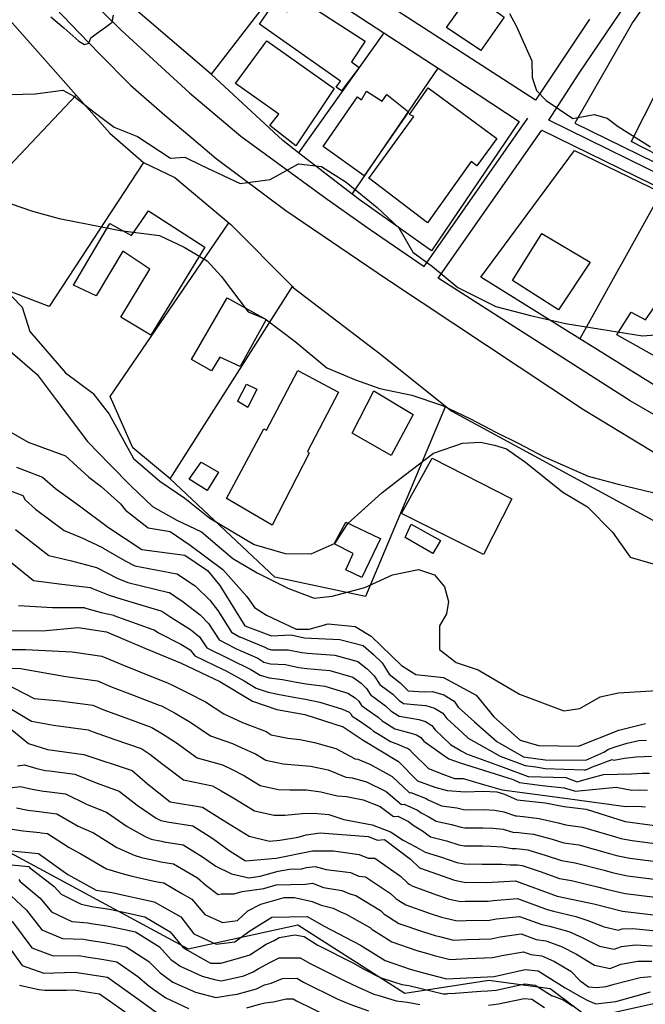
# Model space of a CAD drawing. Units: metres. Extents: x 196416 to 209654, y 6135562 to 6138083.
# Drawn here: x 208133 to 208232, y 6136411 to 6136568 of the extents above; entities that cross this region are included whole.
import ezdxf

# ---------------------------------------------------------------- set-up
doc = ezdxf.new("R2010")
doc.units = ezdxf.units.M
doc.header["$MEASUREMENT"] = 0
for name, color, linetype in [('CONSTRUCCIONES', 7, 'Continuous'), ('CURVAS', 8, 'Continuous'), ('DESLINDE', 7, 'Continuous'), ('HIDROGRAFIA', 5, 'Continuous'), ('MANZANAS', 8, 'Continuous'), ('VIAS_PPAL', 1, 'Continuous')]:
    doc.layers.add(name, color=color, linetype=linetype)

msp = doc.modelspace()

# ---------------------------------------------------------------- linework, layer by layer
at = {"layer": 'CONSTRUCCIONES'}
for points in [[(208170.83, 6136567.28), (208173.12, 6136570.69), (208175.24, 6136569.25), (208176.77, 6136571.64), (208187.67, 6136564.54), (208185.47, 6136561.23), (208186.73, 6136560.36), (208183.91, 6136556.62), (208183.07, 6136557.2), (208183.75, 6136558.17), (208170.83, 6136567.28)], [(208200.65, 6136566.75), (208204.6, 6136572.28), (208209.85, 6136568.38), (208206.14, 6136563.08), (208200.65, 6136566.75)], [(208166.95, 6136557.8), (208171.95, 6136564.63), (208182.75, 6136556.98), (208176.63, 6136547.86), (208172.47, 6136551.09), (208173.87, 6136552.91), (208166.95, 6136557.8)], [(208188.2, 6136542.72), (208188.35, 6136542.78), (208195.43, 6136552.52), (208194.73, 6136552.85), (208197.74, 6136557.11), (208208.72, 6136548.99), (208205.49, 6136544.65), (208204.6, 6136545.31), (208197.65, 6136535.53), (208188.2, 6136542.72)], [(208180.99, 6136547.74), (208186.46, 6136555.64), (208187.08, 6136555.2), (208187.89, 6136556.59), (208190.38, 6136554.99), (208191.11, 6136556.03), (208194.57, 6136553.26), (208187.53, 6136543.05), (208180.99, 6136547.74)], [(208230.15, 6136548.52), (208230.22, 6136548.56), (208234.27, 6136556.59), (208240.92, 6136553.77), (208236.61, 6136545.24), (208230.15, 6136548.52)], [(208141.11, 6136525.59), (208146.92, 6136535.41), (208150.39, 6136533.53), (208153.06, 6136537.45), (208162.1, 6136531.63), (208153.43, 6136517.61), (208148.68, 6136520.47), (208153.32, 6136528.12), (208148.97, 6136531.02), (208144.75, 6136523.87), (208141.11, 6136525.59)], [(208211.19, 6136526.31), (208215.91, 6136533.81), (208223.6, 6136529.24), (208218.54, 6136521.64), (208211.19, 6136526.31)], [(208159.97, 6136513.71), (208165.63, 6136523.57), (208171.88, 6136520.11), (208167.71, 6136512.6), (208164.49, 6136514.09), (208163.13, 6136511.89), (208159.97, 6136513.71)], [(208227.88, 6136517.63), (208230.15, 6136521.28), (208232.42, 6136520.05), (208234.01, 6136522.34), (208238.3, 6136519.87), (208234.76, 6136513.75), (208227.88, 6136517.63)], [(208165.53, 6136491.49), (208171.47, 6136502.63), (208171.93, 6136502.44), (208176.95, 6136511.96), (208183.42, 6136508.47), (208178.46, 6136499), (208178.76, 6136498.75), (208172.85, 6136487.24), (208165.62, 6136491.44), (208165.53, 6136491.49)], [(208167.37, 6136507.09), (208168.72, 6136509.77), (208170.4, 6136508.96), (208168.96, 6136506.06), (208167.44, 6136506.94), (208167.37, 6136507.09)], [(208185.62, 6136501.95), (208189.07, 6136508.68), (208195.35, 6136504.94), (208195.34, 6136504.95), (208191.85, 6136498.38), (208185.62, 6136501.95)], [(208164.25, 6136495.69), (208162.46, 6136492.77), (208159.58, 6136494.61), (208161.48, 6136497.33), (208164.25, 6136495.69)], [(208193.46, 6136489.11), (208198.38, 6136497.97), (208211.11, 6136491.46), (208206.59, 6136482.56), (208193.46, 6136489.11)], [(208182.72, 6136484.27), (208184.59, 6136487.74), (208189.99, 6136485.16), (208190.1, 6136485.11), (208187.12, 6136478.87), (208184.59, 6136480.1), (208185.78, 6136482.7), (208182.72, 6136484.27)], [(208194.05, 6136485.27), (208195, 6136487.41), (208199.7, 6136484.8), (208198.48, 6136482.75), (208194.05, 6136485.27)]]:
    msp.add_lwpolyline(points, close=True, dxfattribs=at)
at = {"layer": 'CURVAS'}
for points in [[(208109.08, 6136568.24), (208113.41, 6136564.65), (208119.19, 6136557.88), (208122.62, 6136556.82), (208126.89, 6136555.92), (208135.04, 6136556.13), (208139.4, 6136556.72), (208141.16, 6136555.75), (208144.4, 6136553.24), (208147.61, 6136550.8), (208151.33, 6136549.31), (208156.59, 6136545.85), (208158.87, 6136546.01), (208161.6, 6136544.72), (208167.71, 6136541.81)], [(208137.5, 6136568.42), (208139.54, 6136566.69), (208141.96, 6136564.54), (208142.87, 6136564.03), (208143.58, 6136564.23), (208143.86, 6136565.08), (208144.92, 6136565.9), (208146.21, 6136566.78), (208147.27, 6136567.6), (208147.48, 6136568.69)], [(208210.7, 6136568.95), (208211.81, 6136566.99), (208214.27, 6136561.43), (208214.32, 6136558.74), (208215.01, 6136556.68), (208216.59, 6136555.09), (208220.82, 6136552.18), (208224.25, 6136552.83), (208226.31, 6136552.26), (208228.05, 6136550.92), (208233.22, 6136547.69)], [(208167.71, 6136541.81), (208172.5, 6136542.48), (208177.05, 6136544.96), (208180.68, 6136544.52), (208184.63, 6136542.03), (208189.61, 6136538), (208193.06, 6136534.76), (208195.28, 6136530.83), (208198.42, 6136528.54), (208202.47, 6136525.2), (208208.54, 6136522.17), (208214.05, 6136520.72), (208219.64, 6136519.47), (208225.28, 6136518.53), (208231.97, 6136517.49), (208237.48, 6136517.93)], [(208127.86, 6136539.69), (208134.55, 6136537.41), (208138.84, 6136536.21), (208143.7, 6136535.26), (208148.55, 6136534.3), (208154.84, 6136533.53), (208158.75, 6136531.66), (208162.45, 6136529.45), (208164.67, 6136527.04), (208169.02, 6136521.33), (208171.69, 6136520.2), (208176.49, 6136516.61), (208181.55, 6136512.38), (208186.15, 6136510.47), (208190.01, 6136509.09), (208195.11, 6136507.99), (208200, 6136506.37), (208204.4, 6136504.29), (208208.52, 6136502.1), (208212.22, 6136500.31), (208216.15, 6136498.2), (208223.27, 6136495.09), (208228.09, 6136493.79)], [(208129.46, 6136525.64), (208132.91, 6136522.08), (208134.15, 6136518.16), (208139.81, 6136511.57), (208144.22, 6136508.33), (208146.81, 6136504.98), (208150.67, 6136497.88), (208154.88, 6136494.3), (208158.9, 6136491.55)], [(208130.58, 6136515.43), (208135.28, 6136511.29), (208138.16, 6136507.48), (208143.35, 6136500.62), (208146.93, 6136496.93), (208150.32, 6136493.5), (208153.72, 6136490.24), (208157.6, 6136488.03), (208161.57, 6136486.2), (208166.57, 6136481.94), (208170.41, 6136479.63), (208175.32, 6136477.17), (208179.52, 6136475.6), (208182.41, 6136475.91), (208187.62, 6136477.28), (208192.04, 6136479.32), (208196.21, 6136480.18), (208198.76, 6136479.32), (208200.34, 6136477.4), (208200.99, 6136475.07), (208200.66, 6136473.08)], [(208130.33, 6136502.52), (208133.88, 6136500.5), (208139.85, 6136498.34), (208143.53, 6136494.9)], [(208158.9, 6136491.55), (208162.86, 6136488.37), (208169.95, 6136484.16), (208174.91, 6136482.74), (208179.06, 6136482.66), (208182.87, 6136484.36), (208184.91, 6136487.5), (208190.36, 6136492.42), (208193.89, 6136495.18), (208198.58, 6136498.77), (208203.24, 6136500.35), (208206.07, 6136500.52), (208208.34, 6136500.03), (208210.26, 6136499.46), (208211.52, 6136498.56), (208213.25, 6136497.3), (208219.21, 6136492.51), (208223.16, 6136490.16), (208227.14, 6136486.13), (208230.01, 6136482.15), (208233.65, 6136481.09)], [(208132.01, 6136496.49), (208136.17, 6136494.94), (208138.21, 6136493.11), (208142.07, 6136490.36), (208146.7, 6136486.86), (208152.04, 6136483.38), (208158.89, 6136482.44), (208162.52, 6136480.03), (208164.45, 6136477.62), (208168.45, 6136471.16), (208172.72, 6136469.57), (208175.87, 6136469.75), (208177.96, 6136469.28), (208183.64, 6136469.01), (208187.33, 6136468.03), (208188.98, 6136466.61), (208190.37, 6136465.25), (208191.51, 6136463.45), (208193.28, 6136462.07), (208194.52, 6136460.79), (208197.07, 6136460.64), (208198.44, 6136460.66)], [(208143.53, 6136494.9), (208145.51, 6136493.4), (208148.6, 6136490.68), (208149.42, 6136489.62), (208153.04, 6136486.8), (208156.55, 6136486.25), (208159.74, 6136484.07), (208164.97, 6136480.15), (208168.77, 6136475.83), (208170.03, 6136474.12), (208171.93, 6136472.86), (208176.65, 6136470.64), (208178.75, 6136470.62), (208181.76, 6136471.47), (208186.06, 6136471.04), (208188.63, 6136469.53), (208193.46, 6136464.86), (208195.77, 6136463.4), (208200.17, 6136462.92), (208205.39, 6136460.11), (208208.22, 6136456.61), (208212.4, 6136452.93), (208215.36, 6136452.08), (208221.72, 6136451.93), (208228.19, 6136454.51), (208232.46, 6136455.56)], [(208129.67, 6136493.25), (208133, 6136492.01), (208133.41, 6136491.28), (208135.04, 6136489.82), (208139.63, 6136486.38), (208142.33, 6136485.27), (208145.73, 6136483.66), (208145.86, 6136483.58), (208149.33, 6136481.55), (208150.9, 6136480.75), (208150.92, 6136480.75), (208157.61, 6136479.48), (208157.66, 6136479.46), (208160.56, 6136477.53), (208162.89, 6136475.28), (208164.15, 6136473.64), (208166.33, 6136470.16), (208167.62, 6136469.41), (208167.66, 6136469.39), (208171.63, 6136467.78), (208172.11, 6136467.49), (208172.72, 6136467.34), (208175.4, 6136467.36), (208177.54, 6136466.91), (208178.49, 6136466.8), (208182.84, 6136466.51), (208186.52, 6136465.49), (208188.02, 6136464.3), (208189.13, 6136463.21), (208190.04, 6136461.78), (208190.29, 6136461.61), (208192.09, 6136460.24), (208193.14, 6136459.18), (208193.44, 6136459.01), (208193.82, 6136458.77), (208196.06, 6136458.54), (208197.35, 6136458.42), (208198.77, 6136458.02), (208200.1, 6136457.2)], [(208228.09, 6136493.79), (208233.62, 6136492.45)], [(208131.87, 6136486.54), (208137.18, 6136482.39), (208140.8, 6136481.54), (208144.76, 6136480.47), (208144.86, 6136480.41), (208148.06, 6136478.8), (208149.78, 6136478.11), (208149.8, 6136478.1), (208156.34, 6136476.51), (208156.42, 6136476.48), (208158.6, 6136475.03), (208161.34, 6136472.94), (208162.68, 6136471.53), (208164.38, 6136468.91), (208166.79, 6136467.65), (208166.86, 6136467.61), (208170.53, 6136465.98), (208171.5, 6136465.39), (208172.55, 6136465.08), (208174.95, 6136464.98), (208177.11, 6136464.53)], [(208128.7, 6136483.25), (208134.74, 6136478.42), (208139.26, 6136477.81), (208143.81, 6136477.28), (208143.86, 6136477.24), (208146.79, 6136476.05), (208148.64, 6136475.48), (208148.69, 6136475.47), (208155.06, 6136473.55), (208155.19, 6136473.49), (208156.64, 6136472.53), (208159.78, 6136470.58), (208161.22, 6136469.43), (208162.42, 6136467.64), (208165.96, 6136465.89), (208166.06, 6136465.85), (208169.44, 6136464.18), (208170.9, 6136463.31), (208172.36, 6136462.84), (208174.48, 6136462.59), (208176.69, 6136462.15), (208178.26, 6136461.91), (208181.23, 6136461.51), (208184.89, 6136460.41), (208186.08, 6136459.68), (208186.64, 6136459.13), (208187.1, 6136458.42), (208187.83, 6136457.93), (208189.73, 6136456.59), (208190.38, 6136455.98), (208191.26, 6136455.44), (208192.42, 6136454.73), (208194.03, 6136454.31)], [(208132.3, 6136474.43), (208137.73, 6136474.09), (208142.84, 6136474.09)], [(208142.84, 6136474.09), (208142.87, 6136474.07), (208145.52, 6136473.29), (208147.52, 6136472.85), (208147.56, 6136472.83), (208153.79, 6136470.58), (208153.96, 6136470.51), (208154.69, 6136470.03), (208158.23, 6136468.24), (208159.75, 6136467.33), (208160.47, 6136466.38), (208165.12, 6136464.13), (208165.26, 6136464.07), (208168.35, 6136462.39), (208170.29, 6136461.21), (208172.19, 6136460.59), (208174.02, 6136460.2), (208176.27, 6136459.78), (208178.14, 6136459.47), (208180.43, 6136459), (208184.08, 6136457.88), (208185.12, 6136457.37), (208185.39, 6136457.09), (208185.62, 6136456.73), (208186.59, 6136456.08), (208188.54, 6136454.75), (208188.99, 6136454.37), (208190.18, 6136453.65), (208191.72, 6136452.71), (208193.02, 6136452.2), (208194.08, 6136451.73), (208194.43, 6136451.63), (208194.77, 6136451.42), (208195.18, 6136450.94), (208197.78, 6136448.36), (208200.07, 6136447.5), (208201.95, 6136446.8), (208203.33, 6136446.8), (208206.19, 6136445.95), (208209.55, 6136445), (208219.18, 6136443.69), (208229.32, 6136442.29), (208231.17, 6136442.35), (208232.42, 6136442.24)], [(208200.66, 6136473.08), (208199.53, 6136471.17), (208199.54, 6136467.4), (208202.19, 6136465.34), (208205.72, 6136464.14), (208212.33, 6136460.24), (208219.41, 6136457.62), (208221.96, 6136457.96), (208225.19, 6136459.83), (208228.11, 6136460.48), (208234.26, 6136460.83)], [(208129.86, 6136470.45), (208136.18, 6136470.36), (208141.87, 6136470.89), (208146.38, 6136470.22), (208152.51, 6136467.62), (208158.28, 6136465.23), (208164.47, 6136462.3), (208169.68, 6136459.13), (208173.56, 6136457.81), (208178.02, 6136457.02), (208184.15, 6136455.06), (208187.36, 6136452.92), (208192.98, 6136449.49), (208196.02, 6136446.41), (208198.81, 6136445.42), (208200.76, 6136444.89), (208203.69, 6136444.65), (208206.54, 6136444.74), (208208.72, 6136444.64), (208209.91, 6136444.26), (208211.94, 6136443.4), (208216.4, 6136442.88), (208219.43, 6136442.3), (208222.96, 6136441.87), (208229.17, 6136439.93), (208235.08, 6136439.13)], [(208130.51, 6136467.41), (208133.42, 6136467.38), (208140.89, 6136467), (208145.65, 6136466.3), (208148.8, 6136464.97), (208151.31, 6136463.97), (208156.22, 6136462.01), (208156.72, 6136461.8), (208159.37, 6136460.49), (208162.16, 6136459.02), (208165.1, 6136457.1), (208168.09, 6136455.75), (208169.63, 6136455.14), (208171.85, 6136454.27), (208172.67, 6136453.77), (208175.33, 6136453.25), (208177.23, 6136453), (208179.61, 6136452.52), (208182.97, 6136451.6), (208185.96, 6136449.97), (208185.98, 6136449.95), (208186.52, 6136449.89), (208188.41, 6136449.09), (208192.01, 6136447.1), (208194.75, 6136444.52), (208194.97, 6136444.54), (208197.41, 6136443.59), (208197.71, 6136443.36), (208198.8, 6136442.9), (208199.88, 6136442.41), (208202.29, 6136442.08), (208203.35, 6136441.83), (208203.65, 6136441.77), (208206.5, 6136441.84), (208208.39, 6136441.75)], [(208130.47, 6136464.39), (208132.65, 6136464.36), (208139.9, 6136463.1), (208144.92, 6136462.38), (208147.29, 6136461.38), (208150.11, 6136460.33), (208154.79, 6136458.52), (208155.15, 6136458.38), (208157.33, 6136457.21), (208159.85, 6136455.74), (208162.96, 6136453.6), (208166.49, 6136452.37), (208167.98, 6136451.7), (208170.14, 6136450.73), (208171.79, 6136449.71), (208174.59, 6136449.15), (208176.43, 6136448.98), (208178.94, 6136448.75), (208181.78, 6136448.15), (208184.59, 6136447), (208184.62, 6136446.99), (208185.61, 6136446.89), (208187.87, 6136446.23), (208191.04, 6136444.71), (208193.47, 6136442.64), (208193.92, 6136442.67), (208196.01, 6136441.74), (208196.61, 6136441.29), (208197.83, 6136440.66), (208199, 6136439.95), (208201.47, 6136439.46), (208203, 6136439), (208203.6, 6136438.88), (208206.46, 6136438.92), (208208.06, 6136438.86), (208209.71, 6136438.68), (208211.4, 6136438.18), (208211.83, 6136438.21), (208212.58, 6136438.12), (208214.56, 6136437.87), (208217.52, 6136437.11), (208219.4, 6136436.52), (208221.78, 6136436.17), (208226.67, 6136434.82), (208227.79, 6136434.51), (208229.95, 6136434.07), (208234.53, 6136433.47)], [(208177.11, 6136464.53), (208178.38, 6136464.36), (208182.03, 6136464.01), (208185.7, 6136462.95), (208187.05, 6136461.99), (208187.88, 6136461.18), (208188.57, 6136460.09), (208189.05, 6136459.77), (208190.91, 6136458.41), (208191.76, 6136457.58), (208192.35, 6136457.23), (208193.12, 6136456.76), (208195.04, 6136456.42), (208196.25, 6136456.19), (208197.33, 6136455.89), (208198.32, 6136455.27), (208198.86, 6136454.56), (208201.29, 6136452.23), (208203.03, 6136451.23), (208203.88, 6136450.75), (208209.71, 6136448.61), (208213.7, 6136447.13), (208219.69, 6136446.93), (208221.54, 6136446.27), (208222.21, 6136446.45), (208223.74, 6136446.89), (208225.73, 6136447.45), (208230.22, 6136447.53), (208231.88, 6136447.64), (208233.08, 6136447.63)], [(208128.41, 6136462.84), (208134.83, 6136459.56), (208138.91, 6136459.19), (208144.2, 6136458.48), (208145.77, 6136457.8), (208148.9, 6136456.69), (208153.35, 6136455.05), (208153.6, 6136454.94), (208155.31, 6136453.94), (208157.54, 6136452.46), (208160.83, 6136450.08), (208164.9, 6136448.99), (208166.34, 6136448.26), (208168.43, 6136447.2), (208170.9, 6136445.67), (208173.86, 6136445.03), (208175.65, 6136444.97), (208178.29, 6136444.97), (208180.59, 6136444.68), (208183.23, 6136444.03), (208183.25, 6136444.02), (208184.72, 6136443.9), (208187.33, 6136443.38), (208190.07, 6136442.32), (208192.19, 6136440.73), (208192.87, 6136440.79), (208194.62, 6136439.91), (208195.52, 6136439.23), (208196.85, 6136438.41), (208198.12, 6136437.47), (208200.66, 6136436.83), (208202.65, 6136436.18), (208203.56, 6136436.01), (208206.42, 6136436.02), (208207.73, 6136435.98), (208209.61, 6136435.89), (208211.13, 6136435.58), (208211.78, 6136435.61), (208212.28, 6136435.55), (208213.64, 6136435.38), (208216.57, 6136434.51), (208219.05, 6136433.67), (208221.2, 6136433.32), (208225.83, 6136432.14), (208227.1, 6136431.79), (208229.55, 6136431.25), (208234.25, 6136430.65)], [(208198.44, 6136460.66), (208200.21, 6136460.15), (208201.89, 6136459.13), (208202.53, 6136458.18), (208205.13, 6136455.82), (208208.72, 6136452.67), (208212.97, 6136450.26), (208216.42, 6136449.75), (208222.89, 6136449.73), (208225.76, 6136450.98), (208226.51, 6136451.45), (208227.75, 6136451.92), (208229.49, 6136452.42), (208231.38, 6136452.83), (208232.61, 6136452.93)], [(208130.39, 6136458.35), (208134.38, 6136455.96), (208137.93, 6136455.29), (208143.47, 6136454.56), (208144.26, 6136454.22), (208147.7, 6136453.04), (208151.91, 6136451.56), (208152.03, 6136451.52), (208153.27, 6136450.67), (208155.23, 6136449.18), (208158.69, 6136446.57), (208163.3, 6136445.61), (208164.69, 6136444.82), (208166.72, 6136443.66), (208170.02, 6136441.61), (208173.13, 6136440.91), (208174.85, 6136440.95), (208177.62, 6136441.19), (208179.41, 6136441.23), (208181.87, 6136441.06), (208181.88, 6136441.06), (208184.29, 6136440.22), (208188.81, 6136439.36)], [(208200.1, 6136457.2), (208200.69, 6136456.37), (208203.16, 6136454.11), (208204.14, 6136453.21), (208209.21, 6136450.37), (208213.2, 6136448.88), (208214.93, 6136448.66), (208216.42, 6136448.38), (208219.46, 6136448.25), (208222.7, 6136448.18), (208222.91, 6136448.15), (208224.23, 6136448.73), (208225.3, 6136449.13), (208226.1, 6136449.44), (208227.1, 6136449.82), (208227.38, 6136449.73), (208229.1, 6136450.02), (208230.93, 6136450.25), (208232.24, 6136450.29), (208233.41, 6136450.34)], [(208130.34, 6136455.32), (208133.93, 6136452.36), (208136.94, 6136451.4)], [(208194.03, 6136454.31), (208195.17, 6136453.96), (208195.87, 6136453.75), (208196.55, 6136453.35), (208197.02, 6136452.75), (208199.82, 6136450.8), (208201.02, 6136449.94), (208202.87, 6136449.28), (208210.43, 6136446.91), (208211.13, 6136446.66), (208211.4, 6136446.55), (208212.34, 6136446.14), (208215.94, 6136445.68), (208216.41, 6136445.62), (208219.44, 6136445.28), (208221.26, 6136444.75), (208227.73, 6136445.4), (208230.24, 6136444.93), (208231.53, 6136445), (208232.75, 6136444.93)], [(208136.94, 6136451.4), (208142.74, 6136450.64), (208150.47, 6136448.09), (208152.93, 6136445.91), (208156.56, 6136443.06), (208161.71, 6136442.23), (208165.01, 6136440.12), (208169.13, 6136437.57), (208172.4, 6136436.8), (208174.06, 6136436.94), (208176.97, 6136437.42), (208178.23, 6136437.77), (208180.51, 6136438.09), (208188.13, 6136437.53), (208189.65, 6136436.96), (208190.77, 6136437.05), (208194.89, 6136433.91), (208196.36, 6136432.54), (208201.95, 6136430.54), (208203.47, 6136430.25), (208207.07, 6136430.2), (208211.67, 6136430.42), (208218.35, 6136427.97), (208224.16, 6136426.77), (208228.78, 6136425.59), (208233.7, 6136424.99)], [(208132.18, 6136448.8), (208133.28, 6136448.95), (208135.24, 6136448.4), (208136.64, 6136448.09), (208137.26, 6136448), (208141.3, 6136447.48), (208144.73, 6136446.07), (208148.42, 6136444.76), (208151.29, 6136442.52), (208154.31, 6136440.47), (208155.03, 6136440.09), (208155.85, 6136439.91), (208156.05, 6136439.86), (208160.17, 6136439.2), (208163.36, 6136437.2), (208165.97, 6136435.26), (208168.57, 6136433.62), (208173.44, 6136434.06), (208179.28, 6136435.23), (208182.61, 6136435.23), (208186.73, 6136434.66), (208188.17, 6136434.08), (208189.24, 6136434.07), (208193.3, 6136431.16), (208194.48, 6136430.07)], [(208130.42, 6136445.24), (208132.63, 6136445.53), (208134.52, 6136445.08), (208136.34, 6136444.77), (208136.83, 6136444.71), (208139.85, 6136444.31), (208143.3, 6136442.63), (208146.37, 6136441.43), (208149.66, 6136439.14), (208152.54, 6136437.5), (208153.5, 6136437.12), (208155.14, 6136436.75), (208155.55, 6136436.67), (208158.63, 6136436.17), (208161.71, 6136434.28), (208163.83, 6136432.76), (208166.31, 6136431.56), (208169.1, 6136430.92), (208170.92, 6136431.2), (208173.78, 6136432.01), (208175.6, 6136432.29), (208177.52, 6136432.34), (208178.3, 6136432.56), (208179.68, 6136432.74), (208181.44, 6136432.25), (208185.33, 6136431.79), (208186.69, 6136431.21), (208187.71, 6136431.09), (208191.71, 6136428.42), (208192.59, 6136427.6), (208193.07, 6136427.3), (208194.16, 6136426.61), (208198.03, 6136425.24), (208199.89, 6136424.65), (208200.33, 6136424.54), (208202.35, 6136424.06), (208203.78, 6136424.13), (208207.54, 6136424.18), (208208.65, 6136424.39), (208212.3, 6136424.77), (208215.87, 6136423.45), (208217.13, 6136423.21), (208220.17, 6136422.33), (208222.33, 6136421.39)], [(208131.98, 6136442.11), (208133.8, 6136441.75), (208136.04, 6136441.46), (208136.39, 6136441.42), (208138.42, 6136441.16), (208141.87, 6136439.19), (208144.31, 6136438.1), (208148.02, 6136435.74), (208150.79, 6136434.53), (208151.99, 6136434.15), (208154.43, 6136433.61), (208155.03, 6136433.47), (208157.09, 6136433.13), (208160.9, 6136430.91), (208162.26, 6136429.75), (208164.23, 6136428.26), (208164.7, 6136428.39), (208166.74, 6136428.35), (208168.06, 6136428.73), (208171.48, 6136429.22), (208173.46, 6136429.78), (208178.17, 6136429.93), (208179.26, 6136430.07), (208181.04, 6136429.39), (208183.94, 6136428.92), (208185.21, 6136428.35), (208186.17, 6136428.12), (208190.13, 6136425.68), (208190.71, 6136425.13)], [(208208.39, 6136441.75), (208209.8, 6136441.46), (208211.67, 6136440.8), (208211.88, 6136440.8), (208212.88, 6136440.69), (208215.48, 6136440.38), (208218.47, 6136439.7), (208219.74, 6136439.36), (208222.38, 6136439.02), (208227.51, 6136437.51), (208228.48, 6136437.22), (208230.33, 6136436.9), (208234.8, 6136436.3)], [(208188.81, 6136439.36), (208191.72, 6136438.28), (208193.76, 6136436.96), (208195.74, 6136435.85), (208197.23, 6136435.01), (208199.84, 6136434.2), (208202.3, 6136433.36), (208203.52, 6136433.13), (208206.38, 6136433.11), (208207.4, 6136433.09), (208209.51, 6136433.11), (208210.85, 6136432.97), (208211.73, 6136433.02), (208211.98, 6136432.99), (208212.73, 6136432.87), (208215.62, 6136431.92), (208218.69, 6136430.82), (208220.61, 6136430.47), (208225, 6136429.45), (208226.41, 6136429.08), (208229.17, 6136428.42), (208233.98, 6136427.82)], [(208131.33, 6136438.69), (208133.08, 6136438.44), (208135.74, 6136438.15), (208135.96, 6136438.13), (208136.98, 6136438), (208140.44, 6136435.76), (208142.26, 6136434.76), (208146.39, 6136432.36), (208149.02, 6136431.56), (208150.45, 6136431.19), (208153.71, 6136430.45), (208154.52, 6136430.28), (208155.54, 6136430.11), (208158.4, 6136428.43), (208160.01, 6136427.51), (208162.07, 6136425.08), (208164.92, 6136423.77), (208167.31, 6136424.08), (208168.93, 6136425.65), (208171.01, 6136426.71), (208174.74, 6136427.77), (208176.41, 6136427.77), (208179.2, 6136427.14), (208180.66, 6136426.53), (208182.54, 6136426.05), (208183.73, 6136425.48), (208184.65, 6136425.14), (208188.53, 6136422.94), (208188.82, 6136422.66), (208189.77, 6136422.06), (208191.96, 6136420.69), (208195.9, 6136419.31), (208197.83, 6136418.76), (208198.7, 6136418.52), (208201.23, 6136417.87), (208204.1, 6136418.02), (208208.01, 6136418.17), (208209.81, 6136418.56)], [(208130.68, 6136435.28), (208135.53, 6136434.83), (208140.21, 6136431.44), (208144.75, 6136428.97), (208147.25, 6136428.6), (208154, 6136427.07), (208158.25, 6136424.67), (208160.31, 6136421.96), (208163.87, 6136420.33), (208166.85, 6136420.7), (208169.1, 6136422.37), (208172.79, 6136424.66), (208178.42, 6136424.72), (208181.14, 6136423.18), (208186.94, 6136420.19), (208190.86, 6136417.73), (208194.84, 6136416.34), (208196.79, 6136415.82), (208200.67, 6136414.77), (208208.25, 6136415.16), (208213.24, 6136416.29)], [(208130.07, 6136433.09), (208133.96, 6136432.73), (208134.06, 6136432.59), (208138, 6136429.55), (208139.12, 6136428.32), (208142.33, 6136426.73), (208144.06, 6136426.35), (208144.35, 6136426.31), (208146.85, 6136425.94), (208148.86, 6136425.5), (208152.5, 6136424.67)], [(208132.38, 6136430.64), (208132.58, 6136430.34), (208135.8, 6136427.67), (208137.58, 6136425.48), (208140.84, 6136423.97), (208143.38, 6136423.73), (208143.95, 6136423.64), (208146.44, 6136423.27), (208148.27, 6136422.89), (208151.01, 6136422.27), (208154.82, 6136419.92), (208156.72, 6136417.8), (208157.11, 6136417.53), (208158.15, 6136416.8), (208161.67, 6136415.19), (208163.85, 6136414.64), (208164.72, 6136414.48), (208168.31, 6136415.26), (208169.79, 6136415.91), (208170.61, 6136416.38), (208172.46, 6136417.38), (208173.92, 6136418.12), (208177.29, 6136418.15), (208178.92, 6136417.23), (208184.45, 6136414.46), (208186.47, 6136413.49), (208189.08, 6136412.35), (208189.7, 6136412.19), (208192.61, 6136411.28), (208194.46, 6136411.07), (208196.42, 6136410.7)], [(208194.48, 6136430.07), (208194.71, 6136429.92), (208195.26, 6136429.58), (208199.09, 6136428.22), (208200.92, 6136427.59), (208201.14, 6136427.53), (208202.91, 6136427.15), (208203.63, 6136427.19), (208207.31, 6136427.19), (208208.09, 6136427.31), (208211.99, 6136427.6), (208216.75, 6136425.84), (208217.74, 6136425.59), (208221.32, 6136424.72), (208223.24, 6136424.09), (208225.85, 6136423.08), (208228.12, 6136422.55), (208228.69, 6136422.77), (208230.4, 6136422.83), (208233.61, 6136422.53)], [(208131.11, 6136428.08), (208133.59, 6136425.78), (208136.03, 6136422.61), (208139.34, 6136421.21), (208142.69, 6136421.11), (208143.55, 6136420.98), (208146.04, 6136420.61), (208147.68, 6136420.29), (208149.5, 6136419.88), (208153.11, 6136417.55), (208154.94, 6136415.74), (208155.51, 6136415.32), (208156.99, 6136414.27), (208160.58, 6136412.64), (208163.84, 6136411.79), (208166.06, 6136412.2), (208167.23, 6136412.34), (208170.31, 6136413.21), (208171.58, 6136413.81), (208172.67, 6136414.12)], [(208129.63, 6136425.83), (208131.39, 6136423.9), (208134.48, 6136419.76), (208137.86, 6136418.46), (208142.01, 6136418.49), (208143.15, 6136418.32), (208145.64, 6136417.93), (208147.1, 6136417.68), (208148.01, 6136417.48), (208151.39, 6136415.17), (208153.15, 6136413.66), (208153.91, 6136413.1), (208155.83, 6136411.73), (208159.48, 6136410.07)], [(208190.71, 6136425.13), (208191.42, 6136424.68), (208193.06, 6136423.65), (208196.97, 6136422.27), (208198.85, 6136421.71), (208199.52, 6136421.53), (208201.79, 6136420.96), (208203.94, 6136421.07), (208207.78, 6136421.18), (208209.23, 6136421.48), (208212.61, 6136421.95), (208214.99, 6136421.07), (208216.52, 6136420.84), (208219.03, 6136419.94), (208221.43, 6136418.72), (208224.3, 6136416.95), (208226.78, 6136416.45), (208228.49, 6136417.13), (208231.2, 6136417.61), (208233.44, 6136417.61)], [(208152.5, 6136424.67), (208156.53, 6136422.29), (208158.52, 6136419.88), (208158.71, 6136419.75), (208159.31, 6136419.35), (208162.98, 6136417.31), (208164.64, 6136417.31), (208167.28, 6136418.06), (208169.26, 6136418.62), (208171.87, 6136420.31), (208173.12, 6136420.9), (208173.95, 6136421.37), (208176.42, 6136421.84), (208177.93, 6136421.55), (208180.03, 6136420.21), (208185.69, 6136417.33), (208187.7, 6136416.21), (208189.97, 6136415.04), (208190.39, 6136414.92), (208193.51, 6136413.88), (208194.65, 6136413.71), (208196.6, 6136413.26), (208200.13, 6136412.39), (208200.7, 6136412.41), (208200.85, 6136412.43), (208202.06, 6136412.49), (208206.16, 6136412.82), (208207.26, 6136412.85), (208208.61, 6136412.97), (208213.15, 6136413.97), (208214.8, 6136413.8), (208217.51, 6136412.08), (208217.62, 6136412.06), (208219.28, 6136411.43), (208220.77, 6136410.5)], [(208129.18, 6136422.01), (208132.93, 6136416.9), (208136.36, 6136415.71), (208141.31, 6136415.87), (208146.51, 6136415.08), (208151.36, 6136411.58), (208154.66, 6136409.19)], [(208222.33, 6136421.39), (208225.07, 6136420.01), (208227.45, 6136419.5), (208228.59, 6136419.94), (208230.8, 6136420.22), (208233.52, 6136420.07)], [(208209.81, 6136418.56), (208212.93, 6136419.11), (208214.12, 6136418.68), (208215.91, 6136418.46), (208217.9, 6136417.55), (208220.52, 6136416.03), (208221.93, 6136414.52), (208223.36, 6136413.52), (208224.67, 6136413.39), (208226.15, 6136413.56), (208227.45, 6136413.93), (208231.6, 6136415), (208233.34, 6136415.15)], [(208213.24, 6136416.29), (208215.3, 6136416.09), (208219.6, 6136413.34), (208222.31, 6136411.83), (208223.22, 6136411.32), (208224.51, 6136410.8), (208227.72, 6136411.19), (208233.25, 6136412.69)], [(208172.67, 6136414.12), (208174.48, 6136414.84), (208176.74, 6136414.87), (208177.82, 6136414.25), (208183.19, 6136411.6), (208185.25, 6136410.75), (208188.2, 6136409.66)], [(208132.46, 6136413.75), (208135.56, 6136413.09), (208136.51, 6136412.97), (208136.79, 6136412.98), (208139.81, 6136413), (208140.01, 6136412.97), (208141.13, 6136413.01), (208145.28, 6136412.37), (208149.37, 6136409.5)], [(208168.8, 6136410.17), (208170.78, 6136410.73), (208171.66, 6136410.98), (208173.04, 6136411.14), (208175.04, 6136411.57), (208176.17, 6136411.59), (208176.71, 6136411.27), (208181.95, 6136408.73)], [(208207.36, 6136410.6), (208208.96, 6136410.78), (208213.06, 6136411.64), (208214.3, 6136411.53), (208216.33, 6136410.23)]]:
    msp.add_lwpolyline(points, dxfattribs=at)
at = {"layer": 'DESLINDE'}
for points in [[(208089.38, 6136630.55), (208096.79, 6136617.37), (208105.81, 6136602.68), (208114.07, 6136589.79), (208125.12, 6136574.48), (208141.52, 6136555.92)], [(208163.11, 6136559.26), (208139.64, 6136579.42), (208140.19, 6136580.01)], [(208175.72, 6136575.7), (208163.11, 6136559.26)], [(208175.72, 6136575.7), (208190.67, 6136565.9)], [(208251.05, 6136570.34), (208240.69, 6136575.5), (208235.71, 6136575.31), (208230.38, 6136567.53), (208221.13, 6136551.47), (208236.46, 6136543.96)], [(208223.47, 6136568.06), (208214.85, 6136555.14), (208190.21, 6136571.03)], [(208190.67, 6136565.9), (208177.04, 6136546.73)], [(208190.67, 6136565.9), (208199.31, 6136560.24)], [(208199.31, 6136560.24), (208212.29, 6136551.73), (208198.28, 6136531.09), (208186.71, 6136539.26), (208185.61, 6136540.11)], [(208185.61, 6136540.11), (208199.31, 6136560.24)], [(208177.04, 6136546.73), (208174.52, 6136548.67), (208163.11, 6136559.26)], [(208152.3, 6136545.18), (208137.24, 6136522.2), (208124.43, 6136527.05), (208117.3, 6136530.31), (208141.52, 6136555.92)], [(208141.52, 6136555.92), (208146.89, 6136549.84), (208152.3, 6136545.18)], [(208185.61, 6136540.11), (208177.04, 6136546.73)], [(208221.93, 6136517.03), (208206.15, 6136526.86), (208221.08, 6136547.1), (208234.96, 6136540.39)], [(208152.3, 6136545.18), (208157.3, 6136542.78), (208165.93, 6136535.54)], [(208234.96, 6136540.39), (208221.93, 6136517.03)], [(208156.56, 6136494.65), (208150.56, 6136499.6), (208146.97, 6136507.81), (208165.93, 6136535.54)], [(208165.93, 6136535.54), (208166.24, 6136535.28), (208176.05, 6136525.35)], [(208156.56, 6136494.65), (208176.05, 6136525.35)], [(208176.05, 6136525.35), (208176.17, 6136525.23), (208190.32, 6136514.39), (208200.49, 6136506.27)], [(208233.94, 6136509.55), (208221.93, 6136517.03)], [(208200.49, 6136506.27), (208187.71, 6136475.85), (208173.23, 6136478.96), (208156.56, 6136494.65)], [(208200.49, 6136506.27), (208201.53, 6136505.44), (208261.86, 6136472.74), (208303.33, 6136452.76), (208345.77, 6136434.23), (208376.36, 6136420.46)]]:
    msp.add_lwpolyline(points, dxfattribs=at)
at = {"layer": 'HIDROGRAFIA'}
msp.add_lwpolyline([(208026.1, 6136482.97), (208077.5, 6136474.67), (208094.21, 6136466.81), (208102.15, 6136451.96), (208119.79, 6136438.54), (208122.07, 6136432.12), (208130.96, 6136434.94), (208159.41, 6136419.57), (208176.92, 6136423.42), (208194.02, 6136412.48), (208207.4, 6136414.55), (208217.2, 6136413.24), (208223.42, 6136408.56), (208236.61, 6136411.46)], dxfattribs=at)
msp.add_lwpolyline([(208026.1, 6136482.97), (208077.5, 6136474.67), (208094.21, 6136466.81), (208102.15, 6136451.96), (208119.79, 6136438.54), (208122.07, 6136432.12), (208130.96, 6136434.94), (208159.41, 6136419.57), (208176.92, 6136423.42), (208194.02, 6136412.48), (208207.4, 6136414.55), (208217.2, 6136413.24), (208223.42, 6136408.56), (208236.61, 6136411.46)], dxfattribs=at)
at = {"layer": 'MANZANAS'}
for points in [[(208216.98, 6136551.94), (208221.84, 6136559.47), (208235.86, 6136580.17)], [(208215.87, 6136550.35), (208238.3, 6136539.35), (208262.14, 6136528.07), (208283.11, 6136517.87), (208306.58, 6136505.85), (208331.51, 6136493.98), (208358.88, 6136481.33), (208359.65, 6136483.08), (208332.28, 6136495.73), (208307.35, 6136507.59), (208283.88, 6136519.61), (208262.91, 6136529.81), (208239.08, 6136541.1), (208216.98, 6136551.94)], [(208240.31, 6136501.12), (208230.01, 6136507.11), (208199.31, 6136526.68), (208215.87, 6136550.35)]]:
    msp.add_lwpolyline(points, dxfattribs=at)
at = {"layer": 'VIAS_PPAL'}
for points in [[(208090.97, 6136653.29), (208094.05, 6136644.51), (208096.61, 6136637.26), (208099.71, 6136631.48), (208101.58, 6136628.31), (208106.3, 6136619.96), (208117.17, 6136602.86), (208128.01, 6136588.5), (208137.62, 6136577.33), (208143.41, 6136571.57), (208148.71, 6136566.29), (208159.65, 6136556.33), (208167.83, 6136549.38), (208181.59, 6136539.34), (208188.5, 6136534.46), (208197.11, 6136528.56), (208213.66, 6136552.26)], [(208216.98, 6136551.94), (208221.84, 6136559.47), (208235.86, 6136580.17)], [(208134.43, 6136573.81), (208142.06, 6136565.82), (208145.24, 6136562.55), (208150.22, 6136557.55), (208155.68, 6136552.76), (208159.99, 6136549.09), (208163.86, 6136545.8), (208175.01, 6136537.52), (208185.12, 6136530.63), (208191.23, 6136526.51), (208191.56, 6136526.26), (208222.53, 6136505.75), (208237.69, 6136496.49)], [(208240.31, 6136501.12), (208230.01, 6136507.11), (208199.31, 6136526.68), (208215.87, 6136550.35)]]:
    msp.add_lwpolyline(points, dxfattribs=at)

doc.saveas('drawing.dxf')
